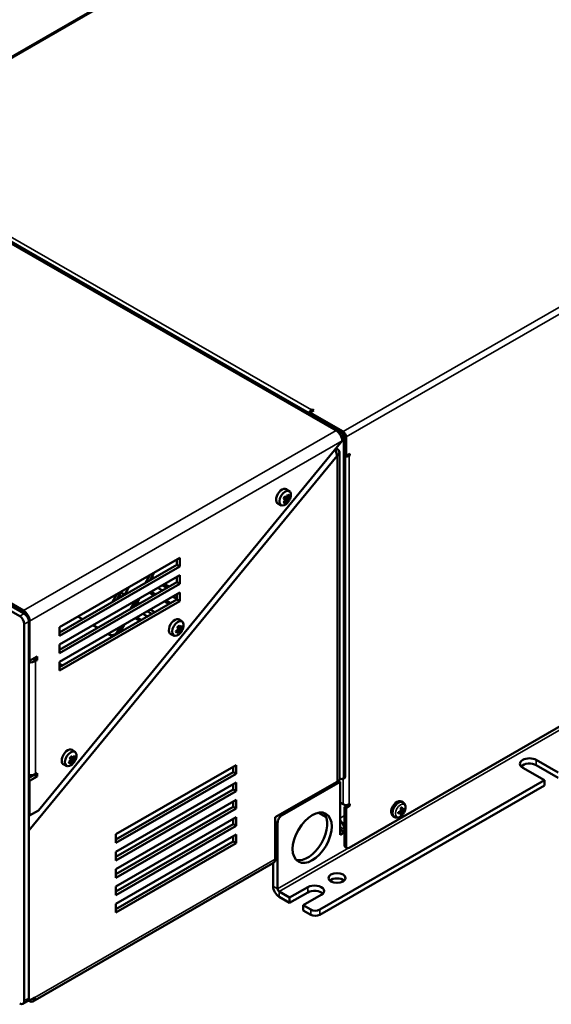
# Model space of a CAD drawing. Units: millimetres. Extents: x 0 to 2376, y 0 to 1680.
# Drawn here: x 1948 to 2091, y 587 to 852 of the extents above; entities that cross this region are included whole.
import ezdxf

# ---------------------------------------------------------------- set-up
doc = ezdxf.new("R2010")
doc.units = ezdxf.units.MM
doc.header["$LTSCALE"] = 4
doc.layers.add('Sichtbar (ISO)', color=7, linetype='Continuous', lineweight=50)
doc.layers.add('Sichtbar schmal (ISO)', color=7, linetype='Continuous', lineweight=35)

msp = doc.modelspace()

# ---------------------------------------------------------------- linework, layer by layer
at = {"layer": 'Sichtbar (ISO)'}
for p, q in [((2087.34, 923.79), (1902.28, 817.22)), ((1902.65, 816.58), (2033.97, 740.96)), ((1903.05, 816.82), (2034.37, 741.2)), ((1903.05, 816.28), (2032.76, 741.59)), ((1817.59, 766.6), (1947.7, 691.68)), ((1948.91, 692.38), (1818.81, 767.3)), ((2026.69, 747.01), (2025.68, 746.43)), ((2026.09, 747.13), (2026.29, 747.25)), ((2026.29, 746.78), (2026.29, 747.25)), ((2026.29, 747.25), (2026.69, 747.01)), ((2034.57, 741.31), (2025.68, 746.43)), ((2025.68, 746.43), (2025.68, 746.2)), ((1952.73, 639.46), (2034.37, 738.79)), ((2034.78, 739.56), (2034.78, 648.46)), ((2035.18, 739.8), (2035.18, 648.7)), ((2035.38, 739.91), (2035.38, 734.77)), ((2032.96, 734.84), (2032.51, 736.53)), ((2032.75, 736.82), (2032.96, 736.7)), ((2032.96, 734.84), (1950.13, 634.05)), ((2033.63, 648.12), (2033.63, 735.77)), ((2035.18, 734.89), (2035.38, 734.77)), ((2035.38, 734.77), (2036.39, 735.36)), ((2035.79, 735), (2035.99, 735.12)), ((2035.86, 735.05), (2035.85, 735.05)), ((2035.99, 735.12), (2035.99, 735.12)), ((2035.99, 735.12), (2036.39, 734.89)), ((2036.19, 629.43), (2219.63, 735.06)), ((2036.39, 734.89), (2036.19, 734.77)), ((2036.39, 735.36), (2036.39, 734.89)), ((2020.17, 725.27), (2019.41, 725.82)), ((2018.71, 723.35), (2018.92, 723.72)), ((2019.17, 723.58), (2018.88, 723.75)), ((2018.94, 722.77), (2019.16, 722.64)), ((2019.54, 722.86), (2018.95, 723.2)), ((2019.04, 723.65), (2019.03, 723.66)), ((2019.04, 723.65), (2019.76, 723.23)), ((2019.04, 723.65), (2019.92, 723.14)), ((2019.76, 723.67), (2019.54, 723.8)), ((2019.93, 724.16), (2019.7, 724.14)), ((2017.99, 721.49), (2017.14, 721.86)), ((2018.72, 722.46), (2018.81, 722.25)), ((1958.41, 688.74), (1990.73, 707.36)), ((1989.93, 705.49), (1989.93, 706.89)), ((1990.73, 707.36), (1990.73, 705.02)), ((1948.71, 693.19), (1925.48, 706.57)), ((1958.41, 687.34), (1989.93, 705.49)), ((1990.73, 705.02), (1958.41, 686.41)), ((1989.93, 705.49), (1990.73, 705.02)), ((1958.41, 684.07), (1990.73, 702.68)), ((1982.7, 702.73), (1981.49, 700.63)), ((1982.63, 701.28), (1983.84, 703.39)), ((1982.92, 701.78), (1983.2, 701.62)), ((1983.22, 702.31), (1983.81, 701.97)), ((1989.93, 700.81), (1989.93, 702.22)), ((1990.73, 702.68), (1990.73, 700.35)), ((1958.41, 682.66), (1989.93, 700.81)), ((1990.73, 700.35), (1958.41, 681.73)), ((1977.05, 699.48), (1975.84, 697.37)), ((1986.04, 698.58), (1984.82, 699.28)), ((1986.04, 699.98), (1987.26, 699.28)), ((1986.65, 700.33), (1987.87, 699.63)), ((1989.93, 700.81), (1990.73, 700.35)), ((1958.41, 679.4), (1990.73, 698.01)), ((1972.61, 695.52), (1973.83, 697.62)), ((1974.97, 698.28), (1973.76, 696.17)), ((1973.91, 696.26), (1973.83, 696.3)), ((1974.44, 697.36), (1975.12, 696.96)), ((1974.83, 698.03), (1975.87, 697.43)), ((1978.59, 694.29), (1979.8, 696.39)), ((1983.81, 697.29), (1982.59, 698)), ((1983, 698.23), (1984.22, 697.53)), ((1989.93, 696.34), (1988.88, 696.95)), ((1989.93, 696.14), (1989.93, 697.55)), ((1990.73, 698.01), (1990.73, 695.68)), ((1958.41, 677.99), (1989.93, 696.14)), ((1990.73, 695.68), (1958.41, 677.06)), ((1978.66, 695.73), (1977.44, 693.63)), ((1978.88, 694.8), (1979.18, 694.63)), ((1979.27, 695.47), (1979.96, 695.07)), ((1987.87, 694.96), (1986.65, 695.66)), ((1987.05, 695.89), (1988.27, 695.19)), ((1989.93, 696.14), (1990.73, 695.68)), ((1963.36, 691.59), (1964.58, 690.89)), ((1963.36, 691.59), (1964.58, 690.89)), ((1979.96, 690.4), (1978.74, 691.11)), ((1979.14, 691.34), (1980.36, 690.64)), ((1982.02, 691.59), (1980.8, 692.29)), ((1982.02, 692.99), (1983.24, 692.29)), ((1982.8, 693.44), (1984.02, 692.74)), ((1948.91, 689.58), (1948.91, 588.25)), ((1950.13, 588.95), (1950.13, 690.28)), ((1950.33, 679.65), (1950.33, 690.39)), ((1958.41, 686.41), (1958.41, 688.74)), ((1967.41, 689.26), (1968.63, 688.55)), ((1967.41, 689.25), (1968.63, 688.55)), ((1974.62, 688.73), (1973.91, 687.5)), ((1974.55, 687.29), (1975.76, 689.39)), ((1990.14, 688.72), (1990.16, 688.77)), ((1990.16, 688.77), (1990.15, 688.8)), ((1990.28, 688.81), (1990.16, 688.77)), ((1990.58, 688.71), (1990.26, 688.89)), ((1991, 688.4), (1990.28, 688.81)), ((1990.4, 688.81), (1990.28, 688.81)), ((1991.37, 690.22), (1990.61, 690.77)), ((1991.25, 688.77), (1991.02, 688.78)), ((1971.47, 686.92), (1971.84, 686.71)), ((1971.47, 686.92), (1972.41, 686.38)), ((1989.19, 686.44), (1988.33, 686.82)), ((1989.81, 687.76), (1989.86, 687.79)), ((1989.91, 687.82), (1990.19, 687.66)), ((1990.52, 687.64), (1990.05, 687.91)), ((1990.22, 688.21), (1990.83, 687.63)), ((1990.24, 688.25), (1990.82, 687.92)), ((1990.54, 687.43), (1990.54, 687.22)), ((1958.41, 681.73), (1958.41, 684.07)), ((1950.33, 679.65), (1952.35, 680.81)), ((1952.35, 680.81), (1952.35, 679.88)), ((1950.13, 679.77), (1950.33, 679.65)), ((1951.14, 680.11), (1951.54, 680.34)), ((1951.54, 680.34), (1951.54, 680.35)), ((1951.54, 680.34), (1952.35, 679.88)), ((1952.35, 679.88), (1951.94, 679.65)), ((1958.41, 677.06), (1958.41, 679.4)), ((1959.19, 678.44), (1958.41, 678.89)), ((1962.56, 655.18), (1961.81, 655.73)), ((1960.39, 651.4), (1959.53, 651.77)), ((1960.9, 652.53), (1961.01, 652.27)), ((1961.18, 652.72), (1961.43, 652.58)), ((1961.29, 653.53), (1961.35, 653.73)), ((1961.78, 652.63), (1961.33, 652.89)), ((1961.72, 653.63), (1961.41, 653.8)), ((1961.43, 653.3), (1962.06, 652.94)), ((1961.43, 653.28), (1962.12, 652.7)), ((1962.19, 653.42), (1961.82, 653.64)), ((1962.43, 653.84), (1962.21, 653.84)), ((1973.56, 633.04), (2005.89, 651.66)), ((2005.89, 651.66), (2005.89, 649.32)), ((2086.5, 653.04), (2092.35, 649.67)), ((2092.35, 648.26), (2086.5, 651.64)), ((1950.13, 648.23), (1951.54, 649.04)), ((1951.54, 649.04), (1951.54, 649.1)), ((1951.54, 649.04), (1952.35, 648.58)), ((1951.94, 649.28), (1952.35, 649.51)), ((1952.35, 649.51), (1952.35, 648.58)), ((1973.56, 631.64), (2005.08, 649.79)), ((2005.89, 649.32), (1973.56, 630.71)), ((2005.08, 651.07), (2004.97, 651.13)), ((2005.08, 649.79), (2005.08, 651.19)), ((2005.08, 649.79), (2005.89, 649.32)), ((2088.72, 647.57), (2082.86, 650.94)), ((1950.33, 647.42), (1950.13, 647.53)), ((1952.35, 648.58), (1950.33, 647.42)), ((1950.33, 638.07), (1950.33, 647.42)), ((1973.56, 628.37), (2005.89, 646.99)), ((2005.08, 645.12), (2005.08, 646.52)), ((2005.89, 646.99), (2005.89, 644.65)), ((2016.36, 637.62), (2032.96, 647.18)), ((2033.77, 647.18), (2018.21, 638.22)), ((2028.31, 612.78), (2088.72, 647.57)), ((2028.31, 611.38), (2088.72, 646.17)), ((2033.77, 647.18), (2033.31, 647.44)), ((2033.56, 647.81), (2033.56, 647.3)), ((2033.63, 648.19), (2033.97, 648)), ((2033.77, 632.93), (2033.77, 647.18)), ((2034.54, 647.94), (2034.94, 648.17)), ((2088.72, 646.17), (2088.72, 647.57)), ((1973.56, 626.97), (2005.08, 645.12)), ((2005.89, 644.65), (1973.56, 626.04)), ((2005.08, 645.12), (2005.89, 644.65)), ((1973.56, 623.7), (2005.89, 642.31)), ((2005.08, 640.44), (2005.08, 641.85)), ((2005.89, 642.31), (2005.89, 639.98)), ((2034.57, 641.1), (2033.77, 641.57)), ((2034.98, 640.4), (2035.99, 640.99)), ((2036.39, 640.75), (2035.38, 640.17)), ((2035.99, 640.99), (2035.99, 641.01)), ((2035.99, 640.99), (2036.39, 640.75)), ((2036.19, 641.1), (2036.39, 641.22)), ((2036.39, 641.22), (2036.39, 640.75)), ((2050.73, 641.59), (2050.29, 641.87)), ((1950.13, 638.19), (1950.33, 638.07)), ((1950.19, 638.15), (1950.13, 638.07)), ((1952.73, 639.46), (1950.33, 638.07)), ((1973.56, 622.3), (2005.08, 640.44)), ((2005.89, 639.98), (1973.56, 621.36)), ((2005.08, 640.44), (2005.89, 639.98)), ((2027.95, 638.85), (2030.06, 637.63)), ((2030.06, 637.63), (2027.95, 638.85)), ((2035.38, 640.17), (2034.98, 640.4)), ((2034.98, 630.13), (2034.98, 640.4)), ((2035.38, 640.17), (2035.38, 629.89)), ((2050.04, 638.84), (2049.75, 639.05)), ((2050.21, 638.74), (2049.78, 639.06)), ((2049.82, 639.51), (2049.9, 639.46)), ((2050.5, 639.65), (2050.18, 639.79)), ((2050.67, 639.55), (2050.19, 639.76)), ((2050.76, 638.96), (2050.44, 639.14)), ((1973.56, 619.03), (2005.89, 637.64)), ((1973.56, 617.62), (2005.08, 635.77)), ((2005.08, 635.77), (2005.08, 637.18)), ((2005.08, 635.77), (2005.89, 635.31)), ((2005.89, 637.64), (2005.89, 635.31)), ((2016.36, 626.39), (2016.36, 637.62)), ((2017, 618.37), (2017, 636.12)), ((2048.47, 637.67), (2048.01, 637.91)), ((1950.13, 588.25), (1950.13, 634.05)), ((2005.89, 635.31), (1973.56, 616.69)), ((1973.56, 630.71), (1973.56, 633.04)), ((1973.56, 614.36), (2005.89, 632.97)), ((2005.89, 632.97), (2005.89, 630.64)), ((2033.77, 634.33), (2034.98, 633.63)), ((2034.98, 633.63), (2033.77, 632.93)), ((2034.98, 634.33), (2034.98, 633.63)), ((1973.56, 612.95), (2005.08, 631.1)), ((2005.89, 630.64), (1973.56, 612.02)), ((2005.08, 631.1), (2005.08, 632.51)), ((2005.08, 631.1), (2005.89, 630.64)), ((1973.56, 626.04), (1973.56, 628.37)), ((2035.22, 629.6), (2035.62, 629.37)), ((2015.88, 625.34), (1951.27, 588.13)), ((2015.79, 625.28), (2015.79, 619.07)), ((1973.56, 621.36), (1973.56, 623.7)), ((1973.56, 616.69), (1973.56, 619.03)), ((2020.23, 616.04), (2017.4, 617.67)), ((2020.23, 616.04), (2025.08, 618.83)), ((2025.08, 617.43), (2020.23, 614.64)), ((1973.56, 612.02), (1973.56, 614.36)), ((2017.4, 616.27), (2020.23, 614.64)), ((2020.23, 614.64), (2020.23, 616.04)), ((2028.72, 616.74), (2023.87, 613.95)), ((2023.87, 613.95), (2023.87, 612.55)), ((2025.89, 612.78), (2023.87, 613.95)), ((2023.87, 612.55), (2025.89, 611.38)), ((1949.77, 588.16), (1948.56, 587.46)), ((1950.13, 588.24), (1949.96, 588.34)), ((1949.96, 588.34), (1950.13, 588.25)), ((1950.13, 588.25), (1951.74, 589.18))]:
    msp.add_line(p, q, dxfattribs=at)
for centre in [(2016.9, 724.63), (1988.1, 689.59), (1959.29, 654.54)]:
    msp.add_arc(centre, 3.7, 321.5692, 338.5588, dxfattribs=at)
for centre, major_axis, ratio, start_param, end_param in [((2026.09, 746.2), (0.57, 0.99), 0.578093, 0.783464, 1.746076), ((2032.76, 739.72), (1.14, -1.98), 0.578093, 0.787332, 2.358128), ((2034.57, 740.38), (0.57, -0.99), 0.578093, 0.787332, 2.358128), ((2033.97, 740.03), (0.57, -0.99), 0.578093, 0.787332, 2.358128), ((2034.37, 740.26), (-0.57, 0.99), 0.578093, 3.928925, 5.499721), ((2031.34, 735.77), (2.29, 0), 0.575862, 5.497787, 7.068583), ((2035.38, 735.24), (1.14, 0), 0.575862, 4.534678, 5.497787), ((2035.38, 735.24), (0.571, 0), 0.575862, 5.409726, 5.497787), ((2018.2, 723.88), (-1.14, -1.98), 0.578093, 3.07957, 6.345208), ((2019.01, 723.42), (-1.09, -1.89), 0.578093, 1.823632, 7.601146), ((2017.46, 724.31), (-1.83, -3.14), 0.417882, 1.467831, 1.684942), ((2016.7, 724.29), (3.18, -1.85), 0.005079, 0.797726, 0.945206), ((2016.79, 724.44), (-3.04, 1.77), 0.005079, 3.927733, 4.051187), ((2017.01, 724.82), (3.04, -1.77), 0.005079, 0.786141, 0.909574), ((2016.37, 724.33), (1.8, -3.15), 0.580558, 0.736773, 0.842216), ((2016.49, 724.4), (-1.73, 3.02), 0.580558, 3.85553, 4.006644), ((2017.1, 724.97), (-3.18, 1.85), 0.005079, 3.939319, 4.086798), ((2016.9, 725.1), (3.48, -0.01), 0.573376, 5.424358, 5.575472), ((2042.06, 739.47), (-27.67, -14.56), 0.233129, 0.484596, 0.484814), ((2016.9, 724.16), (-3.48, 0.01), 0.573376, 2.282765, 2.433879), ((2016.9, 725.24), (-3.63, 0.01), 0.573376, 2.3056, 2.411044), ((2016.79, 724.44), (3.04, -1.77), 0.005079, 0.296596, 0.446657), ((1991.73, 709.79), (27.67, 14.56), 0.233129, 6.091138, 6.091356), ((2016.7, 724.75), (-1.87, -3.17), 0.815955, 1.760908, 1.908388), ((2016.84, 723.95), (-3.62, 0.31), 0.293285, 3.581193, 3.798304), ((2017.01, 724.57), (-1.79, -3.03), 0.815955, 1.749323, 1.899384), ((2017.31, 724.86), (1.73, -3.02), 0.580558, 0.713938, 0.865051), ((2017.2, 695.71), (-0.94, 31.43), 0.233362, 5.801909, 5.802128), ((2017.01, 724.82), (3.04, -1.77), 0.005079, 0.296596, 0.446657), ((2016.84, 724.67), (1.99, 3.04), 0.995655, 4.658396, 4.875507), ((2017.09, 724.52), (1.87, 3.17), 0.815955, 4.902501, 5.04998), ((2017.43, 724.93), (-1.8, 3.15), 0.580558, 3.878365, 3.983809), ((2017.1, 724.97), (3.18, -1.85), 0.005079, 0.287592, 0.435072), ((2016.7, 724.75), (-1.87, -3.17), 0.815955, 1.250775, 1.398254), ((2017.46, 725.02), (2.07, -2.99), 0.284487, 5.621955, 5.839066), ((2017.01, 724.57), (-1.79, -3.03), 0.815955, 1.259778, 1.40984), ((2017.09, 724.52), (1.87, 3.17), 0.815955, 4.392367, 4.539847), ((2016.9, 724.02), (3.63, -0.01), 0.573376, 5.447193, 5.552637), ((2016.7, 724.29), (3.18, -1.85), 0.005079, 0.287592, 0.435072), ((1947.7, 690.28), (0.86, -1.49), 0.578093, 0.787332, 2.358128), ((1948.71, 691.33), (-1.14, 1.98), 0.578093, 3.928925, 5.499721), ((1948.91, 690.98), (-0.86, 1.49), 0.578093, 3.928925, 5.499721), ((1989.4, 688.84), (-1.14, -1.98), 0.578093, 3.07957, 6.345208), ((1990.21, 688.37), (-1.09, -1.89), 0.578093, 1.823632, 7.601146), ((1988.47, 689.03), (-3.01, -2.04), 0.332635, 1.886866, 2.103977), ((1987.83, 689.34), (2.5, -2.71), 0.38852, 0.859511, 1.00699), ((1987.95, 689.45), (-2.39, 2.59), 0.38852, 3.989518, 4.118368), ((1987.63, 689.61), (-0.17, -3.62), 0.782101, 1.135461, 1.240905), ((1988.24, 689.72), (2.39, -2.59), 0.38852, 0.847925, 0.975477), ((1988.36, 689.83), (-2.5, 2.71), 0.38852, 4.001104, 4.148583), ((1988.29, 690.11), (3.27, -1.2), 0.232651, 5.571105, 5.722219), ((2010.44, 689.06), (-24.78, 2.39), 0.149126, 0.655477, 0.655695), ((1988.35, 690.27), (-3.4, 1.25), 0.232651, 2.452347, 2.557791), ((1988.45, 689.57), (-0.16, -3.48), 0.782101, 1.112626, 1.26374), ((1988.14, 689.44), (-3.37, -1.03), 0.717538, 2.332273, 2.482334), ((1976.52, 657.08), (12.44, 34.84), 0.227088, 5.903533, 5.903752), ((1988.02, 689.85), (-3.52, -1.07), 0.717538, 2.343858, 2.491338), ((1988.18, 689.32), (3.52, 1.07), 0.717538, 5.485451, 5.63293), ((1987.93, 689.06), (3.47, -1.09), 0.625416, 0.295238, 0.512349), ((1972.69, 688.19), (-0.86, -1.48), 0.815969, 0.002729, 1.573526), ((1973.26, 687.86), (-0.86, -1.48), 0.815969, 0.002729, 0.260994), ((1988.02, 689.85), (-3.52, -1.07), 0.717538, 1.833724, 1.981204), ((1988.77, 689.83), (1.23, -3.42), 0.047644, 0.660808, 0.877919), ((1988.05, 689.73), (3.37, 1.03), 0.717538, 4.987636, 5.033054), ((1988.14, 689.44), (-3.37, -1.03), 0.717538, 1.846468, 1.992789), ((1988.18, 689.32), (3.52, 1.07), 0.717538, 4.975317, 5.122797), ((1987.9, 689.06), (-3.27, 1.2), 0.232651, 2.429512, 2.580626), ((1987.85, 688.9), (3.4, -1.25), 0.232651, 5.59394, 5.699384), ((1987.95, 689.45), (-2.39, 2.59), 0.38852, 3.540519, 3.650035), ((1965.75, 690.11), (24.78, -2.39), 0.149126, 6.262019, 6.262237), ((1987.83, 689.34), (2.5, -2.71), 0.38852, 0.349377, 0.496857), ((1988.22, 689.85), (3.28, -1.56), 0.910407, 5.823846, 6.040957), ((1988.24, 689.72), (2.39, -2.59), 0.38852, 0.358381, 0.508442), ((1988.56, 689.57), (0.17, 3.62), 0.782101, 4.277054, 4.382498), ((1988.36, 689.83), (2.5, -2.71), 0.38852, 0.349377, 0.496857), ((1950.33, 680.58), (2.29, 0), 0.575862, 4.623885, 5.497787), ((1950.33, 680.58), (1.14, 0), 0.575862, 5.409726, 5.497787), ((1960.6, 653.79), (-1.14, -1.98), 0.578093, 3.07957, 6.345208), ((1961.41, 653.33), (-1.09, -1.89), 0.578093, 1.823632, 7.601146), ((1959.72, 654.04), (-2.76, -2.37), 0.371614, 1.780401, 1.997512), ((1959.44, 654.7), (2.6, -2.37), 0.290417, 0.818417, 0.943879), ((1959.55, 654.82), (-2.72, 2.48), 0.290417, 3.971595, 4.119074), ((1959.18, 654.77), (-3.29, -1.65), 0.762539, 2.217666, 2.365146), ((1959.15, 653.96), (3.52, -0.89), 0.540441, 0.327809, 0.54492), ((1959.18, 654.77), (-3.29, -1.65), 0.762539, 1.707533, 1.855012), ((1959.94, 654.83), (1.49, -3.31), 0.037331, 5.471885, 5.688996), ((1959.36, 654.42), (-3.14, -1.58), 0.762539, 1.716536, 1.866598), ((1959.41, 654.31), (3.29, 1.65), 0.762539, 4.849125, 4.996605), ((1959.04, 654.26), (2.72, -2.48), 0.290417, 0.830002, 0.977482), ((1959.15, 654.39), (-2.6, 2.37), 0.290417, 3.960009, 4.086529), ((1958.8, 654.47), (0.5, -3.59), 0.744553, 0.994374, 1.099818), ((1959.15, 654.02), (-3.36, 0.92), 0.333841, 2.405833, 2.556947), ((1959.11, 653.86), (3.49, -0.96), 0.333841, 5.570261, 5.675704), ((1959.44, 655.07), (3.36, -0.92), 0.333841, 5.547426, 5.698539), ((1982.97, 658.31), (-26.19, -2.21), 0.191963, 0.608095, 0.608314), ((1959.15, 654.39), (2.6, -2.37), 0.290417, 0.328872, 0.478933), ((1935.62, 650.77), (26.19, 2.21), 0.191963, 6.214637, 6.214855), ((1959.04, 654.26), (2.72, -2.48), 0.290417, 0.319868, 0.467348), ((1959.37, 654.75), (3.44, -1.18), 0.949387, 5.783745, 6.000856), ((1959.48, 655.22), (-3.49, 0.96), 0.333841, 2.428668, 2.534112), ((1959.67, 654.59), (0.48, -3.45), 0.744553, 0.971539, 1.122653), ((1959.44, 654.7), (2.6, -2.37), 0.290417, 0.328872, 0.478933), ((1959.36, 654.42), (-3.14, -1.58), 0.762539, 2.206081, 2.356142), ((1950.76, 622.25), (9.03, 34.74), 0.229639, 5.881751, 5.881969), ((1959.79, 654.61), (-0.5, 3.59), 0.744553, 4.135967, 4.24141), ((1959.55, 654.82), (2.72, -2.48), 0.290417, 0.319868, 0.467348), ((1959.41, 654.31), (3.29, 1.65), 0.762539, 5.359259, 5.506738), ((2084.68, 651.99), (-2.57, 0), 0.575862, 3.926991, 7.068583), ((2084.68, 650.59), (-2.57, 0), 0.575862, 3.926991, 5.79023), ((1950.33, 650.21), (-2.29, 0), 0.575862, 1.482292, 2.356194), ((2034.37, 649.16), (0.57, -0.99), 0.578093, 0, 0.787332), ((2031.34, 648.12), (2.29, 0), 0.575862, 5.497787, 6.283185), ((2033.97, 648.93), (0.57, -0.99), 0.578093, 5.499721, 7.070517), ((2035.38, 641.57), (-1.14, 0), 0.575862, 0.785398, 2.356194), ((2049.12, 639.91), (-1.14, -1.98), 0.578093, 3.11685, 6.307928), ((2018.21, 636.82), (0.86, 1.49), 0.578093, 0.783464, 2.354261), ((2025.08, 632.83), (-3.71, -6.44), 0.578093, 0.163593, 2.978), ((2047.74, 640.49), (-3.71, 0.09), 0.450312, 2.040186, 2.209879), ((2047.74, 640.87), (3.71, 0.12), 0.688797, 5.148901, 5.318595), ((2048.11, 641.12), (-2.79, 2.39), 0.040137, 2.264799, 2.38195), ((2047.56, 640.17), (3.46, -1.22), 0.043236, 0.759063, 0.876214), ((2048.11, 640.54), (1.51, 3.35), 0.701155, 4.373339, 4.490491), ((2047.56, 640.85), (-2.35, -2.82), 0.901697, 1.455195, 1.572346), ((2050.33, 639.33), (-0.639, 0.204), 0.009701, 0.838248, 1.224412), ((2050.23, 639.16), (0.497, -0.45), 0.009014, 1.917011, 2.303175), ((2050.33, 638.48), (0.636, -0.378), 0.166432, 2.018836, 2.099706), ((2047.92, 640.81), (1.93, -3.16), 0.452785, 0.933405, 1.103098), ((2047.92, 640.76), (1.24, -3.49), 0.58997, 0.564579, 0.734272), ((2047.6, 640.62), (-1.75, 3.27), 0.690739, 4.108482, 4.278175), ((2047.6, 640.57), (2.38, -2.84), 0.553553, 0.35843, 0.528123), ((2050.86, 638.79), (-0.508, 0.454), 0.034217, 0.631984, 1.018148), ((2050.96, 638.96), (0.648, -0.212), 0.034861, 2.123237, 2.509401), ((2048.07, 640.47), (2.15, 2.98), 0.700928, 4.93869, 5.055842), ((2048.07, 641.14), (2.98, -2.15), 0.157533, 5.82159, 5.938742), ((2050.96, 639.58), (-0.646, 0.361), 0.166467, 1.041659, 1.1225), ((2047.52, 640.78), (-1.29, -3.44), 0.901924, 1.576447, 1.693598), ((2047.52, 640.2), (3.35, -1.5), 0.160633, 0.344119, 0.461271), ((2047.78, 640.51), (-3.65, -0.67), 0.588029, 2.409853, 2.579546), ((2047.78, 640.89), (3.65, -0.65), 0.551081, 5.756354, 5.926047), ((2033.36, 635.26), (1.14, -1.98), 0.578093, 0.787332, 2.105448), ((2035.79, 630.59), (-0.57, -0.99), 0.578093, 5.495853, 6.283185), ((2036.19, 630.36), (-0.57, -0.99), 0.578093, 5.495853, 7.06665), ((2014.74, 627.32), (1.14, -1.98), 0.578093, 0, 0.787332), ((2032.96, 619.88), (-2.29, 0), 0.575862, 3.703008, 5.72177), ((2017.4, 618.14), (1.14, -1.98), 0.578093, 3.928925, 5.499721), ((2017.4, 618.14), (-0.285, 0.495), 0.578093, 0.787332, 2.358128), ((2026.9, 617.79), (2.57, 0), 0.575862, 5.497787, 8.63938), ((2026.9, 616.39), (-2.57, 0), 0.575862, 3.634548, 5.497787), ((2027.1, 613.48), (-1.71, 0), 0.575862, 0.785398, 2.356194), ((2027.1, 612.08), (1.71, 0), 0.575862, 3.926991, 5.497787), ((1947.7, 588.95), (0.86, -1.49), 0.578093, 5.499721, 7.070517), ((1948.91, 589.65), (0.86, -1.49), 0.578093, 0, 0.787332), ((1950.13, 590.11), (1.14, -1.98), 0.578093, 5.499721, 7.070517)]:
    msp.add_ellipse(centre, major_axis=major_axis, ratio=ratio, start_param=start_param, end_param=end_param, dxfattribs=at)
for centre, major_axis, ratio in [((2026.29, 632.13), (3.71, 6.44), 0.578093), ((2032.96, 621.28), (-2.29, 0), 0.575862)]:
    msp.add_ellipse(centre, major_axis=major_axis, ratio=ratio, dxfattribs=at)
for points in [[(2018.93, 723.01), (2018.94, 723.08), (2018.94, 723.14), (2018.95, 723.2)], [(2018.93, 722.7), (2018.93, 722.72), (2018.94, 722.75), (2018.95, 722.77)], [(2019.33, 723.69), (2019.27, 723.66), (2019.22, 723.62), (2019.17, 723.58)], [(2019.6, 723.85), (2019.58, 723.83), (2019.56, 723.81), (2019.54, 723.8)], [(2019.59, 722.62), (2019.57, 722.7), (2019.55, 722.78), (2019.54, 722.85)], [(2019.99, 723.62), (2019.91, 723.63), (2019.84, 723.65), (2019.76, 723.67)], [(2019.99, 723.3), (2019.91, 723.28), (2019.83, 723.26), (2019.76, 723.24)], [(2019.32, 722.47), (2019.27, 722.53), (2019.22, 722.58), (2019.17, 722.64)], [(1990.25, 688.31), (1990.26, 688.35), (1990.27, 688.39), (1990.28, 688.43)], [(1990.79, 688.8), (1990.72, 688.77), (1990.65, 688.74), (1990.58, 688.71)], [(1991.03, 688.79), (1990.99, 688.76), (1990.95, 688.72), (1990.91, 688.69)], [(1991.19, 688.27), (1991.12, 688.31), (1991.06, 688.35), (1991, 688.4)], [(1990.29, 687.44), (1990.26, 687.51), (1990.23, 687.58), (1990.19, 687.66)], [(1990.52, 687.43), (1990.52, 687.5), (1990.52, 687.57), (1990.52, 687.64)], [(1991.06, 687.92), (1990.98, 687.92), (1990.9, 687.92), (1990.82, 687.92)], [(1961.41, 653.17), (1961.42, 653.22), (1961.43, 653.27), (1961.43, 653.32)], [(1961.54, 652.37), (1961.5, 652.44), (1961.47, 652.51), (1961.43, 652.58)], [(1961.91, 653.73), (1961.85, 653.7), (1961.78, 653.66), (1961.72, 653.63)], [(1961.79, 652.41), (1961.79, 652.48), (1961.78, 652.56), (1961.78, 652.63)], [(1962.3, 652.96), (1962.22, 652.96), (1962.14, 652.95), (1962.06, 652.94)], [(1962.17, 653.77), (1962.13, 653.74), (1962.1, 653.71), (1962.07, 653.68)], [(1962.4, 653.31), (1962.33, 653.35), (1962.26, 653.38), (1962.2, 653.42)]]:
    msp.add_open_spline(points, degree=3, dxfattribs=at)
for points, weights in [([(2018.95, 723.2), (2018.95, 723.2), (2018.95, 723.2)], [0.960465329359, 0.960447412211, 0.960429506847]), ([(2019.7, 722.76), (2019.73, 722.64), (2019.76, 722.52)], [1, 1.00025945066, 1]), ([(2019.76, 723.24), (2019.76, 723.23), (2019.76, 723.23)], [0.960465329359, 0.960447412211, 0.960429506847]), ([(2020.15, 723.2), (2020.03, 723.17), (2019.92, 723.14)], [1, 1.00025945067, 1]), ([(2019.93, 724.16), (2020.04, 724.15), (2020.15, 724.13)], [1, 1.00025945065, 1]), ([(2018.96, 722.07), (2018.89, 722.16), (2018.81, 722.25)], [1, 1.00025945064, 1]), ([(2019.17, 722.64), (2019.16, 722.64), (2019.16, 722.64)], [0.960465329359, 0.960447412211, 0.960429506847]), ([(1990.28, 688.43), (1990.28, 688.43), (1990.28, 688.43)], [0.960465329359, 0.960447412211, 0.960429506847]), ([(1991.25, 688.77), (1991.35, 688.71), (1991.44, 688.65)], [1, 1.00025945066, 1]), ([(1990.19, 687.66), (1990.19, 687.66), (1990.19, 687.66)], [0.960465329359, 0.960447412211, 0.960429506847]), ([(1990.82, 687.92), (1990.82, 687.92), (1990.82, 687.92)], [0.960465329359, 0.960447412211, 0.960429506847]), ([(1991.07, 687.62), (1990.95, 687.62), (1990.83, 687.63)], [1, 1.00025945064, 1]), ([(1961.11, 652.06), (1961.06, 652.17), (1961.01, 652.27)], [1, 1.00025945064, 1]), ([(1961.43, 653.32), (1961.43, 653.32), (1961.43, 653.32)], [0.960465329359, 0.960447412211, 0.960429506847]), ([(1961.43, 652.58), (1961.43, 652.58), (1961.43, 652.58)], [0.960465329359, 0.960447412211, 0.960429506847]), ([(1961.84, 652.39), (1961.84, 652.28), (1961.85, 652.16)], [1, 1.00025945066, 1]), ([(1962.06, 652.94), (1962.06, 652.94), (1962.06, 652.94)], [0.960465329359, 0.960447412211, 0.960429506847]), ([(1962.36, 652.72), (1962.24, 652.71), (1962.12, 652.7)], [1, 1.00025945067, 1]), ([(1962.43, 653.84), (1962.53, 653.79), (1962.64, 653.74)], [1, 1.00025945065, 1]), ([(2050.34, 638.48), (2050.27, 638.54), (2050.21, 638.6)], [1.00291629593, 1.00587509503, 1.00754061674]), ([(2050.8, 639.62), (2050.88, 639.59), (2050.96, 639.57)], [1.00755198939, 1.00588521022, 1.00291629593])]:
    msp.add_rational_spline(points, weights, degree=2, dxfattribs=at)
for points, knots in [([(2050.73, 641.59), (2050.86, 641.51), (2050.97, 641.4), (2051.16, 641.16), (2051.23, 641.01), (2051.34, 640.68), (2051.37, 640.49), (2051.37, 640.07), (2051.34, 639.84), (2051.22, 639.38), (2051.12, 639.16), (2050.89, 638.73), (2050.76, 638.52), (2050.44, 638.16), (2050.26, 638), (2049.87, 637.73), (2049.66, 637.63), (2049.23, 637.52), (2049.02, 637.51), (2048.69, 637.58), (2048.58, 637.62), (2048.47, 637.67)], [2.379004, 2.379004, 2.379004, 2.379004, 2.59252, 2.59252, 2.82998, 2.82998, 3.129171, 3.129171, 3.494975, 3.494975, 3.872446, 3.872446, 4.244768, 4.244768, 4.620354, 4.620354, 4.994945, 4.994945, 5.301418, 5.301418, 5.47111, 5.47111, 5.47111, 5.47111]), ([(2049.43, 638.67), (2049.43, 638.67), (2049.43, 638.67), (2049.43, 638.66), (2049.43, 638.65), (2049.42, 638.63), (2049.41, 638.62), (2049.4, 638.61), (2049.39, 638.61), (2049.38, 638.6)], [0.0598611, 0.0598611, 0.0598611, 0.0598611, 0.06161587, 0.06161587, 0.06775669, 0.06775669, 0.07390904, 0.07390904, 0.07912293, 0.07912293, 0.07912293, 0.07912293]), ([(2049.43, 638.67), (2049.43, 638.69), (2049.43, 638.71), (2049.42, 638.75), (2049.42, 638.77), (2049.42, 638.81), (2049.42, 638.83), (2049.42, 638.88), (2049.42, 638.9), (2049.43, 638.94), (2049.43, 638.96), (2049.43, 638.97)], [6.0998122, 6.0998122, 6.0998122, 6.0998122, 6.1732203, 6.1732203, 6.2466283, 6.2466283, 6.3200364, 6.3200364, 6.3934444, 6.3934444, 6.4419055, 6.4419055, 6.4419055, 6.4419055]), ([(2050.44, 639.14), (2050.38, 639.18), (2050.31, 639.22), (2050.13, 639.32), (2050.02, 639.39), (2049.91, 639.45)], [-3.2422958, -3.2422958, -3.2422958, -3.2422958, -3.2001629, -3.2001629, -3.123457, -3.123457, -3.123457, -3.123457]), ([(2050.06, 639.31), (2050.06, 639.31), (2050.06, 639.31), (2050.07, 639.29), (2050.06, 639.27), (2050.05, 639.23), (2050.04, 639.21), (2050.02, 639.17), (2050, 639.15), (2049.97, 639.12), (2049.95, 639.11), (2049.93, 639.1), (2049.92, 639.1), (2049.92, 639.1)], [0.02262869, 0.02262869, 0.02262869, 0.02262869, 0.02311382, 0.02311382, 0.03450698, 0.03450698, 0.04590014, 0.04590014, 0.05733833, 0.05733833, 0.06877652, 0.06877652, 0.07249219, 0.07249219, 0.07249219, 0.07249219]), ([(2049.92, 638.84), (2049.94, 638.85), (2049.95, 638.85), (2049.99, 638.86), (2050.01, 638.86), (2050.03, 638.85), (2050.04, 638.84), (2050.06, 638.81), (2050.06, 638.8), (2050.07, 638.78), (2050.07, 638.77), (2050.06, 638.77)], [0, 0, 0, 0, 0.01151442, 0.01151442, 0.02302884, 0.02302884, 0.0344178, 0.0344178, 0.04580676, 0.04580676, 0.0498478, 0.0498478, 0.0498478, 0.0498478]), ([(2050.09, 640.11), (2050.1, 640.12), (2050.11, 640.13), (2050.15, 640.15), (2050.16, 640.17), (2050.2, 640.19), (2050.22, 640.2), (2050.26, 640.22), (2050.28, 640.23), (2050.31, 640.25), (2050.33, 640.25), (2050.35, 640.26)], [1.4122999, 1.4122999, 1.4122999, 1.4122999, 1.4605366, 1.4605366, 1.5339432, 1.5339432, 1.6073497, 1.6073497, 1.6807562, 1.6807562, 1.7541627, 1.7541627, 1.7541627, 1.7541627]), ([(2050.22, 639.63), (2050.23, 639.61), (2050.23, 639.59), (2050.22, 639.54), (2050.22, 639.52), (2050.2, 639.48), (2050.19, 639.46), (2050.16, 639.43), (2050.14, 639.41), (2050.12, 639.4), (2050.12, 639.39), (2050.11, 639.39)], [0, 0, 0, 0, 0.01151442, 0.01151442, 0.02302884, 0.02302884, 0.0344178, 0.0344178, 0.04580676, 0.04580676, 0.0498478, 0.0498478, 0.0498478, 0.0498478]), ([(2050.11, 638.74), (2050.11, 638.74), (2050.11, 638.74), (2050.13, 638.75), (2050.15, 638.75), (2050.18, 638.76), (2050.19, 638.75), (2050.21, 638.74), (2050.22, 638.73), (2050.23, 638.71), (2050.23, 638.69), (2050.23, 638.67), (2050.23, 638.66), (2050.22, 638.66)], [0.02262944, 0.02262944, 0.02262944, 0.02262944, 0.02319765, 0.02319765, 0.0345489, 0.0345489, 0.04590016, 0.04590016, 0.05733835, 0.05733835, 0.06877655, 0.06877655, 0.07249221, 0.07249221, 0.07249221, 0.07249221]), ([(2050.34, 638.48), (2050.34, 638.48), (2050.35, 638.47), (2050.36, 638.45), (2050.37, 638.44), (2050.38, 638.42), (2050.38, 638.41), (2050.38, 638.39), (2050.38, 638.39), (2050.38, 638.38)], [0.05658644, 0.05658644, 0.05658644, 0.05658644, 0.06161587, 0.06161587, 0.06775669, 0.06775669, 0.07390904, 0.07390904, 0.07912293, 0.07912293, 0.07912293, 0.07912293]), ([(2050.38, 640.34), (2050.38, 640.33), (2050.38, 640.32), (2050.38, 640.3), (2050.38, 640.29), (2050.37, 640.27), (2050.36, 640.27), (2050.35, 640.26), (2050.35, 640.26), (2050.35, 640.26)], [0.01947687, 0.01947687, 0.01947687, 0.01947687, 0.02469076, 0.02469076, 0.03084311, 0.03084311, 0.03698394, 0.03698394, 0.03878104, 0.03878104, 0.03878104, 0.03878104]), ([(2050.58, 639.66), (2050.58, 639.66), (2050.58, 639.66), (2050.57, 639.65), (2050.55, 639.65), (2050.52, 639.64), (2050.51, 639.65), (2050.49, 639.66), (2050.48, 639.67), (2050.46, 639.7), (2050.45, 639.72), (2050.45, 639.74), (2050.45, 639.75), (2050.45, 639.76)], [0.02262944, 0.02262944, 0.02262944, 0.02262944, 0.02319765, 0.02319765, 0.0345489, 0.0345489, 0.04590016, 0.04590016, 0.05733835, 0.05733835, 0.06877655, 0.06877655, 0.07249221, 0.07249221, 0.07249221, 0.07249221]), ([(2050.45, 638.79), (2050.45, 638.8), (2050.45, 638.82), (2050.47, 638.86), (2050.48, 638.88), (2050.5, 638.92), (2050.51, 638.94), (2050.54, 638.97), (2050.55, 638.99), (2050.57, 639), (2050.58, 639.01), (2050.58, 639.01)], [0, 0, 0, 0, 0.01151442, 0.01151442, 0.02302884, 0.02302884, 0.0344178, 0.0344178, 0.04580676, 0.04580676, 0.0498478, 0.0498478, 0.0498478, 0.0498478]), ([(2050.76, 639.58), (2050.74, 639.57), (2050.73, 639.56), (2050.7, 639.55), (2050.69, 639.55), (2050.67, 639.55), (2050.66, 639.56), (2050.64, 639.59), (2050.63, 639.6), (2050.63, 639.62), (2050.63, 639.63), (2050.63, 639.64)], [0, 0, 0, 0, 0.01154742, 0.01154742, 0.02309483, 0.02309483, 0.0344508, 0.0344508, 0.04580677, 0.04580677, 0.04984781, 0.04984781, 0.04984781, 0.04984781]), ([(2050.63, 639.09), (2050.63, 639.09), (2050.63, 639.09), (2050.63, 639.11), (2050.63, 639.13), (2050.65, 639.17), (2050.66, 639.19), (2050.68, 639.23), (2050.69, 639.25), (2050.72, 639.28), (2050.73, 639.3), (2050.75, 639.31), (2050.75, 639.32), (2050.76, 639.32)], [0.02262944, 0.02262944, 0.02262944, 0.02262944, 0.02319765, 0.02319765, 0.0345489, 0.0345489, 0.04590016, 0.04590016, 0.05733835, 0.05733835, 0.06877655, 0.06877655, 0.07249221, 0.07249221, 0.07249221, 0.07249221]), ([(2051.08, 639.58), (2051.07, 639.58), (2051.06, 639.57), (2051.05, 639.56), (2051.04, 639.56), (2051.02, 639.56), (2051, 639.56), (2050.98, 639.56), (2050.97, 639.56), (2050.96, 639.57)], [0.01947687, 0.01947687, 0.01947687, 0.01947687, 0.02469076, 0.02469076, 0.03084311, 0.03084311, 0.03698394, 0.03698394, 0.04201336, 0.04201336, 0.04201336, 0.04201336])]:
    msp.add_open_spline(points, degree=3, knots=knots, dxfattribs=at)
at = {"layer": 'Sichtbar schmal (ISO)'}
for p, q in [((2087.91, 923.74), (1902.85, 817.17)), ((2034.57, 741.31), (2219.63, 847.88)), ((2035.38, 739.91), (2220.44, 846.48)), ((1913.76, 811.82), (2026.09, 747.13)), ((2026.09, 746.66), (2026.09, 747.13)), ((2017, 618.37), (2238.02, 745.65)), ((2238.42, 744.95), (2017.4, 617.67)), ((1948.71, 693.19), (2032.76, 741.59)), ((2034.57, 741.05), (2034.57, 741.31)), ((2034.37, 738.79), (1950.33, 690.39)), ((2034.37, 741.2), (2033.97, 740.96)), ((2034.78, 739.56), (2035.18, 739.8)), ((2035.15, 740.04), (2035.38, 739.91)), ((2032.96, 647.18), (2032.96, 734.84)), ((2035.79, 735), (2036.19, 734.77)), ((2036.19, 734.77), (2036.19, 641.1)), ((1948.91, 692.38), (1947.7, 691.68)), ((1948.71, 692.49), (1948.71, 693.19)), ((1948.91, 689.58), (1950.13, 690.28)), ((1950.33, 690.39), (1950.11, 690.52)), ((1971.84, 686.71), (1972.41, 686.38)), ((1974.41, 687.21), (1973.91, 687.5)), ((1951.14, 680.11), (1951.94, 679.65)), ((1951.94, 679.65), (1951.94, 649.28)), ((2086.5, 653.04), (2086.5, 651.64)), ((2035.18, 648.7), (2034.78, 648.46)), ((2034.57, 641.1), (2034.57, 647.96)), ((2018.21, 638.22), (2017.8, 638.46)), ((2033.77, 637.36), (2034.98, 638.06)), ((2049.92, 638.84), (2049.64, 639.02)), ((2050.45, 638.79), (2049.84, 639.07)), ((2050.45, 639.76), (2050.15, 639.9)), ((2050.76, 639.32), (2050.21, 639.7)), ((2016.36, 636.49), (2017, 636.12)), ((2034.98, 634.33), (2033.77, 635.03)), ((2035.38, 629.89), (2034.98, 630.13)), ((1951.74, 589.18), (2016.36, 626.39)), ((2015.79, 619.07), (2017, 618.37)), ((2017.4, 617.67), (2017.4, 616.27)), ((2025.08, 618.83), (2025.08, 617.43)), ((2025.89, 612.78), (2025.89, 611.38)), ((2028.31, 611.38), (2028.31, 612.78)), ((1950.13, 588.95), (1948.91, 588.25)), ((1950.13, 588.25), (1950.13, 588.24))]:
    msp.add_line(p, q, dxfattribs=at)
for centre, major_axis, start_param, end_param in [((2049.57, 639.65), (1.13, 1.96), 6.258442, 9.449521), ((2050.23, 639.27), (-0.61, -1.06), 5.315789, 5.675918), ((2050.23, 639.27), (-0.61, -1.06), 3.744993, 4.105121), ((2050.23, 639.27), (0.61, 1.06), 3.744993, 4.105121), ((2050.19, 639.29), (-0.55, -0.955), 0.706998, 0.966113), ((2050.19, 639.29), (-0.55, -0.955), 2.171612, 2.430911), ((2050.23, 639.27), (0.61, 1.06), 5.315789, 5.675918)]:
    msp.add_ellipse(centre, major_axis=major_axis, ratio=0.578093, start_param=start_param, end_param=end_param, dxfattribs=at)
msp.add_ellipse((2050, 639.4), major_axis=(0.95, 1.65), ratio=0.578093, dxfattribs=at)

doc.saveas('drawing.dxf')
